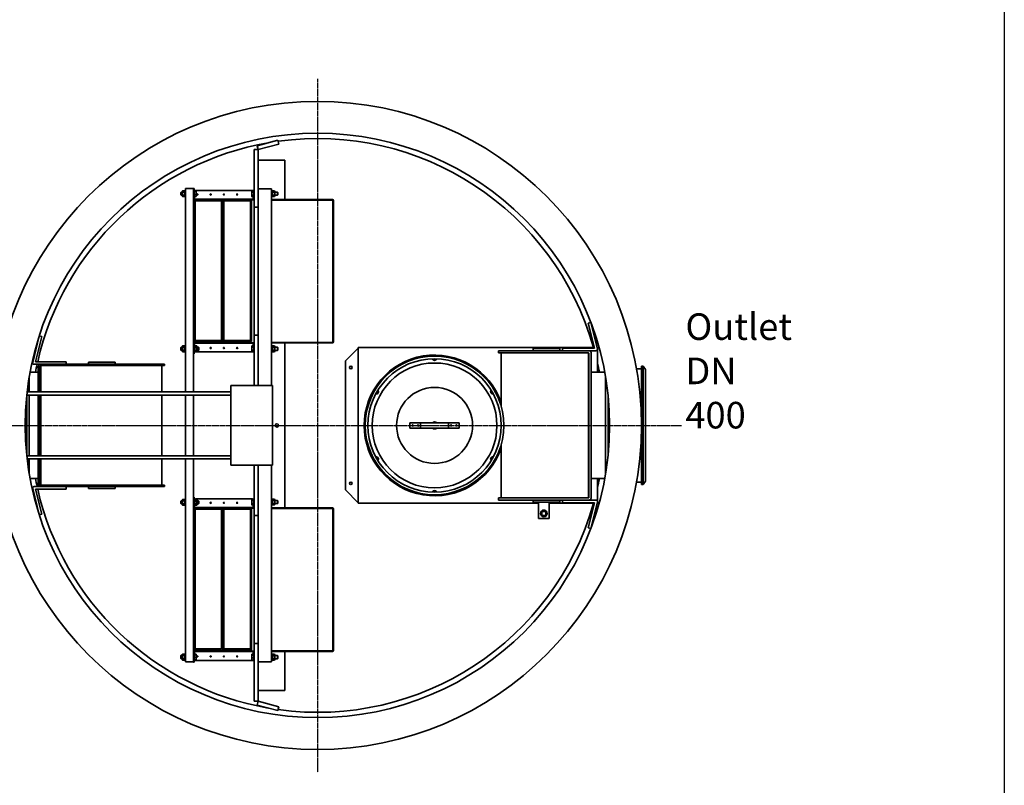
# Model space of a CAD drawing. Units: millimetres. Extents: x 1253 to 12757, y 599 to 11479.
# Drawn here: x 9049 to 12755, y 2688 to 5570 of the extents above; entities that cross this region are included whole.
import ezdxf

# ---------------------------------------------------------------- set-up
doc = ezdxf.new("R2010")
doc.units = ezdxf.units.MM
doc.linetypes.add('AM_ISO08W050', pattern=[18, 12, -1.5, 3, -1.5])
for name, color, linetype, lineweight in [('AM_4', 3, 'Continuous', 25), ('AM_7', 4, 'AM_ISO08W050', 25), ('Visible (ISO)', 7, 'Continuous', 35)]:
    doc.layers.add(name, color=color, linetype=linetype, lineweight=lineweight)
doc.styles.get("Standard").update_dxf_attribs({"font": 'arial.ttf'})

msp = doc.modelspace()

# ---------------------------------------------------------------- linework, layer by layer
at = {"color": 7, "transparency": 33554687}
msp.add_lwpolyline([(1253.9, 11095.1), (12755.1, 11095.1), (12754.7, 598.6), (1253.5, 598.6)], close=True, dxfattribs=at)
at = {"layer": 'AM_7', "transparency": 33554687}
for p, q in [((10169.3, 5347.8), (10169.3, 2737.7)), ((8799.3, 4042.8), (11539.3, 4042.8))]:
    msp.add_line(p, q, dxfattribs=at)
at = {"layer": 'Visible (ISO)', "transparency": 33554687}
for p, q in [((10020.2, 5116.5), (9942.9, 5095.7)), ((10024.1, 5102), (10020.2, 5116.5)), ((9931.8, 4864.3), (9931.8, 5081.3)), ((9946.8, 5081.3), (9931.8, 5081.3)), ((9946.8, 5081.3), (9942.9, 5095.7)), ((10024.1, 5102), (9946.8, 5081.3)), ((9946.8, 4864.3), (9946.8, 5081.3)), ((9946.8, 5040.8), (10046.8, 5040.8)), ((10046.8, 5040.8), (10046.8, 4893.3)), ((9672.8, 4934.3), (9672.8, 4168.8)), ((9676.8, 4934.3), (9672.8, 4934.3)), ((9676.8, 4934.3), (9698.8, 4934.3)), ((9702.8, 4934.3), (9698.8, 4934.3)), ((9704.8, 4934.3), (9702.8, 4934.3)), ((9702.8, 4934.3), (9702.8, 4931.3)), ((9702.8, 4896.3), (9702.8, 4931.3)), ((9702.8, 4931.3), (9704.8, 4931.3)), ((9704.8, 4931.3), (9704.8, 4934.3)), ((9704.8, 4896.3), (9704.8, 4931.3)), ((9946.8, 4192.8), (9946.8, 4933.3)), ((9946.8, 4933.3), (9950.8, 4933.3)), ((9992.8, 4933.3), (9950.8, 4933.3)), ((9992.8, 4933.3), (9996.8, 4933.3)), ((9996.8, 4192.8), (9996.8, 4933.3)), ((9654.8, 4920.2), (9655.9, 4921.3)), ((9654.8, 4910.3), (9654.8, 4920.2)), ((9654.8, 4910.3), (9655.9, 4909.3)), ((9655.9, 4921.3), (9655.9, 4909.3)), ((9660.8, 4921.3), (9655.9, 4921.3)), ((9660.8, 4909.3), (9655.9, 4909.3)), ((9660.8, 4923.9), (9662.2, 4926.2)), ((9660.8, 4923.9), (9660.8, 4906.7)), ((9660.8, 4906.7), (9662.2, 4904.3)), ((9662.2, 4926.2), (9669.5, 4926.2)), ((9662.2, 4920.7), (9669.5, 4920.7)), ((9662.2, 4909.8), (9669.5, 4909.8)), ((9662.2, 4904.3), (9669.5, 4904.3)), ((9670.8, 4923.9), (9669.5, 4926.2)), ((9670.8, 4906.7), (9669.5, 4904.3)), ((9670.8, 4905.3), (9670.8, 4925.3)), ((9672.8, 4925.3), (9670.8, 4925.3)), ((9672.8, 4905.3), (9670.8, 4905.3)), ((9670.8, 4905.3), (9670.8, 4904.3)), ((9670.8, 4904.3), (9672.8, 4904.3)), ((9702.8, 4896.3), (9702.8, 4890.3)), ((9709.8, 4927.3), (9704.8, 4927.3)), ((9704.8, 4925.8), (9712, 4925.8)), ((9704.8, 4923.2), (9712, 4923.2)), ((9704.8, 4912.6), (9712, 4912.6)), ((9704.8, 4904.7), (9712, 4904.7)), ((9706.8, 4896.3), (9706.8, 4904.7)), ((9706.8, 4894.3), (9706.8, 4896.3)), ((9706.8, 4894.3), (9927.8, 4894.3)), ((9708.4, 4925.8), (9709.8, 4927.3)), ((9709.8, 4927.3), (9924.8, 4927.3)), ((9712.8, 4924.8), (9712.7, 4925)), ((9712.8, 4905.8), (9712.7, 4905.5)), ((9712.8, 4924.5), (9712.8, 4924.8)), ((9712.8, 4917.9), (9712.8, 4924.5)), ((9712.8, 4908.7), (9712.8, 4917.9)), ((9712.8, 4905.8), (9712.8, 4908.7)), ((9921.8, 4924.8), (9922.7, 4926.2)), ((9921.8, 4924.8), (9921.8, 4923.5)), ((9921.8, 4923.5), (9921.8, 4915.3)), ((9921.8, 4915.3), (9921.8, 4907)), ((9921.8, 4907), (9921.8, 4905.8)), ((9921.8, 4905.8), (9921.8, 4904.8)), ((9921.8, 4905.8), (9922.7, 4904.3)), ((9921.8, 4904.8), (9921.9, 4904.7)), ((9929.8, 4926.2), (9922.7, 4926.2)), ((9929.8, 4920.7), (9922.7, 4920.7)), ((9929.8, 4909.8), (9922.7, 4909.8)), ((9929.8, 4904.3), (9922.7, 4904.3)), ((9927.8, 4927.3), (9924.8, 4927.3)), ((9924.8, 4927.3), (9925.9, 4926.2)), ((9927.8, 4927.3), (9929.8, 4927.3)), ((9927.8, 4904.3), (9927.8, 4896.3)), ((9927.8, 4896.3), (9927.8, 4894.3)), ((9929.8, 4927.3), (9929.8, 4924.3)), ((9931.8, 4927.3), (9929.8, 4927.3)), ((9929.8, 4924.3), (9931.8, 4924.3)), ((9929.8, 4896.3), (9929.8, 4924.3)), ((9931.8, 4924.3), (9931.8, 4896.3)), ((9998.8, 4925.3), (9996.8, 4925.3)), ((9998.8, 4905.3), (9996.8, 4905.3)), ((9996.8, 4893.3), (10226.2, 4893.3)), ((9998.8, 4923.9), (10000.2, 4926.2)), ((9998.8, 4905.3), (9998.8, 4925.3)), ((9998.8, 4906.7), (10000.2, 4904.3)), ((10007.5, 4926.2), (10000.2, 4926.2)), ((10007.5, 4920.7), (10000.2, 4920.7)), ((10007.5, 4909.8), (10000.2, 4909.8)), ((10007.5, 4904.3), (10000.2, 4904.3)), ((10008.8, 4923.9), (10007.5, 4926.2)), ((10008.8, 4906.7), (10007.5, 4904.3)), ((10008.8, 4906.7), (10008.8, 4923.9)), ((10008.8, 4921.3), (10018.8, 4921.3)), ((10008.8, 4909.3), (10018.8, 4909.3)), ((10018.8, 4909.3), (10018.8, 4921.3)), ((10019.8, 4920.2), (10018.8, 4921.3)), ((10019.8, 4910.3), (10018.8, 4909.3)), ((10019.8, 4920.2), (10019.8, 4910.3)), ((10226.2, 4891.3), (10226.2, 4893.3)), ((9702.8, 4890.3), (9702.8, 4852.3)), ((9812.8, 4892.3), (9704.8, 4892.3)), ((9704.8, 4892.3), (9704.8, 4781.3)), ((9708.8, 4781.3), (9708.8, 4888.3)), ((9708.8, 4888.3), (9808.8, 4888.3)), ((9808.8, 4888.3), (9808.8, 4781.3)), ((9920.8, 4892.3), (9812.8, 4892.3)), ((9812.8, 4892.3), (9812.8, 4781.3)), ((9812.8, 4781.3), (9812.8, 4892.3)), ((9816.8, 4781.3), (9816.8, 4888.3)), ((9816.8, 4888.3), (9916.8, 4888.3)), ((9916.8, 4888.3), (9916.8, 4781.3)), ((9927.8, 4892.3), (9920.8, 4892.3)), ((9920.8, 4781.3), (9920.8, 4892.3)), ((9931.8, 4864.3), (9946.8, 4864.3)), ((9931.8, 4382.3), (9931.8, 4864.3)), ((10226.2, 4891.3), (9996.8, 4891.3)), ((10227.8, 4357.3), (10227.8, 4889.3)), ((10229.4, 4357.3), (10229.4, 4889.3)), ((9702.8, 4852.3), (9704.8, 4852.3)), ((9702.8, 4852.3), (9702.8, 4394.3)), ((9708.8, 4781.3), (9704.8, 4781.3)), ((9704.8, 4781.3), (9704.8, 4469.3)), ((9708.8, 4469.3), (9708.8, 4781.3)), ((9808.8, 4781.3), (9808.8, 4469.3)), ((9812.8, 4781.3), (9808.8, 4781.3)), ((9816.8, 4781.3), (9812.8, 4781.3)), ((9812.8, 4781.3), (9812.8, 4469.3)), ((9812.8, 4469.3), (9812.8, 4781.3)), ((9816.8, 4469.3), (9816.8, 4781.3)), ((9916.8, 4781.3), (9916.8, 4469.3)), ((9920.8, 4781.3), (9916.8, 4781.3)), ((9920.8, 4469.3), (9920.8, 4781.3)), ((9708.8, 4469.3), (9704.8, 4469.3)), ((9704.8, 4469.3), (9704.8, 4358.3)), ((9708.8, 4362.3), (9708.8, 4469.3)), ((9808.8, 4469.3), (9808.8, 4362.3)), ((9812.8, 4469.3), (9808.8, 4469.3)), ((9816.8, 4469.3), (9812.8, 4469.3)), ((9812.8, 4469.3), (9812.8, 4358.3)), ((9812.8, 4358.3), (9812.8, 4469.3)), ((9816.8, 4362.3), (9816.8, 4469.3)), ((9916.8, 4469.3), (9916.8, 4362.3)), ((9920.8, 4469.3), (9916.8, 4469.3)), ((9920.8, 4358.3), (9920.8, 4469.3)), ((11198.7, 4430.5), (11189, 4428.1)), ((11189, 4428.1), (11212.5, 4333.8)), ((11223.5, 4331.2), (11198.7, 4430.5)), ((9097.4, 4280.2), (9122.1, 4379.5)), ((9131.8, 4377.1), (9108.3, 4282.8)), ((9122.1, 4379.5), (9131.8, 4377.1)), ((9702.8, 4356.3), (9702.8, 4394.3)), ((9702.8, 4394.3), (9704.8, 4394.3)), ((9931.8, 4192.8), (9931.8, 4382.3)), ((9931.8, 4382.3), (9946.8, 4382.3)), ((9946.8, 4192.8), (9946.8, 4382.3)), ((9654.8, 4336.2), (9655.9, 4337.3)), ((9655.9, 4337.3), (9655.9, 4325.3)), ((9660.8, 4337.3), (9655.9, 4337.3)), ((9660.8, 4339.9), (9662.2, 4342.2)), ((9660.8, 4339.9), (9660.8, 4322.7)), ((9669.5, 4342.2), (9662.2, 4342.2)), ((9669.5, 4336.7), (9662.2, 4336.7)), ((9670.8, 4339.9), (9669.5, 4342.2)), ((9672.8, 4342), (9669.6, 4342)), ((9670.8, 4321.3), (9670.8, 4341.3)), ((9672.8, 4341.3), (9670.8, 4341.3)), ((9702.8, 4356.3), (9702.8, 4350.3)), ((9702.8, 4350.3), (9702.8, 4312.3)), ((9704.8, 4356.3), (9704.8, 4358.3)), ((9812.8, 4358.3), (9704.8, 4358.3)), ((9704.8, 4312.3), (9704.8, 4350.3)), ((9704.8, 4342.2), (9712, 4342.2)), ((9706.8, 4354.3), (9707.8, 4354.3)), ((9707.8, 4352.3), (9706.8, 4352.3)), ((9706.8, 4350.3), (9706.8, 4352.3)), ((9706.8, 4342.2), (9706.8, 4350.3)), ((9707.8, 4354.3), (9707.8, 4352.3)), ((9707.8, 4354.3), (9927.8, 4354.3)), ((9927.8, 4352.3), (9707.8, 4352.3)), ((9808.8, 4362.3), (9708.8, 4362.3)), ((9712.1, 4342), (9715.5, 4342)), ((9712.8, 4340.8), (9712.2, 4341.9)), ((9712.8, 4339.2), (9712.8, 4340.8)), ((9712.8, 4330.7), (9712.8, 4339.2)), ((9716.8, 4339.9), (9716, 4341.3)), ((9716.8, 4322.7), (9716.8, 4339.9)), ((9716.8, 4337.3), (9721.8, 4337.3)), ((9721.8, 4325.3), (9721.8, 4337.3)), ((9722.8, 4336.2), (9721.8, 4337.3)), ((9732.6, 4354.3), (9732.6, 4354.5)), ((9732.6, 4354.5), (9749, 4354.5)), ((9749, 4354.5), (9749, 4354.3)), ((9920.8, 4358.3), (9812.8, 4358.3)), ((9916.8, 4362.3), (9816.8, 4362.3)), ((9885.6, 4354.3), (9885.6, 4354.5)), ((9885.6, 4354.5), (9902, 4354.5)), ((9902, 4354.5), (9902, 4354.3)), ((9921.8, 4340.8), (9922.4, 4341.7)), ((9921.8, 4340.8), (9921.8, 4339.9)), ((9921.8, 4339.9), (9921.8, 4332.1)), ((9929.8, 4342.2), (9922.7, 4342.2)), ((9929.8, 4337.6), (9922.7, 4337.6)), ((9927.8, 4352.3), (9927.8, 4350.3)), ((9927.8, 4350.3), (9927.8, 4342.2)), ((9929.8, 4322.3), (9929.8, 4350.3)), ((9931.8, 4350.3), (9931.8, 4322.3)), ((9996.8, 4355.3), (10226.2, 4355.3)), ((10226.2, 4353.3), (9996.8, 4353.3)), ((9998.8, 4341.3), (9996.8, 4341.3)), ((9998.8, 4339.9), (10000.2, 4342.2)), ((9998.8, 4321.3), (9998.8, 4341.3)), ((10007.5, 4342.2), (10000.2, 4342.2)), ((10007.5, 4336.7), (10000.2, 4336.7)), ((10008.8, 4339.9), (10007.5, 4342.2)), ((10008.8, 4322.7), (10008.8, 4339.9)), ((10008.8, 4337.3), (10018.8, 4337.3)), ((10018.8, 4325.3), (10018.8, 4337.3)), ((10019.8, 4336.2), (10018.8, 4337.3)), ((10046.8, 4353.3), (10046.8, 3732.3)), ((10226.2, 4353.3), (10226.2, 4355.3)), ((9654.8, 4326.3), (9654.8, 4336.2)), ((9654.8, 4326.3), (9655.9, 4325.3)), ((9660.8, 4325.3), (9655.9, 4325.3)), ((9660.8, 4322.7), (9662.2, 4320.3)), ((9669.5, 4325.8), (9662.2, 4325.8)), ((9669.5, 4320.3), (9662.2, 4320.3)), ((9670.8, 4322.7), (9669.5, 4320.3)), ((9672.8, 4320.6), (9669.6, 4320.6)), ((9672.8, 4321.3), (9670.8, 4321.3)), ((9702.8, 4312.3), (9704.8, 4312.3)), ((9702.8, 4312.3), (9702.8, 4168.8)), ((9704.8, 4336.1), (9712, 4336.1)), ((9704.8, 4325.2), (9712, 4325.2)), ((9704.8, 4320.3), (9712, 4320.3)), ((9709.8, 4319.3), (9708.8, 4320.3)), ((9924.8, 4319.3), (9709.8, 4319.3)), ((9712.1, 4320.5), (9715.5, 4320.5)), ((9712.8, 4321.8), (9712.2, 4320.7)), ((9712.8, 4334.7), (9715.5, 4334.7)), ((9712.8, 4322.7), (9712.8, 4330.7)), ((9712.8, 4323.9), (9715.5, 4323.9)), ((9712.8, 4321.8), (9712.8, 4322.7)), ((9716.8, 4322.7), (9716, 4321.3)), ((9716.8, 4325.3), (9721.8, 4325.3)), ((9722.8, 4326.3), (9721.8, 4325.3)), ((9722.8, 4336.2), (9722.8, 4326.3)), ((9921.8, 4332.1), (9921.8, 4323.5)), ((9921.8, 4323.5), (9921.8, 4321.8)), ((9921.8, 4321.8), (9922.4, 4320.8)), ((9929.8, 4326.7), (9922.7, 4326.7)), ((9929.8, 4320.3), (9922.7, 4320.3)), ((9925.9, 4320.3), (9924.8, 4319.3)), ((9931.8, 4322.3), (9929.8, 4322.3)), ((9929.8, 4322.3), (9929.8, 4319.3)), ((9929.8, 4319.3), (9931.8, 4319.3)), ((9998.8, 4321.3), (9996.8, 4321.3)), ((9998.8, 4322.7), (10000.2, 4320.3)), ((10007.5, 4325.8), (10000.2, 4325.8)), ((10007.5, 4320.3), (10000.2, 4320.3)), ((10008.8, 4322.7), (10007.5, 4320.3)), ((10008.8, 4325.3), (10018.8, 4325.3)), ((10019.8, 4326.3), (10018.8, 4325.3)), ((10019.8, 4336.2), (10019.8, 4326.3)), ((10323.3, 4333.8), (10275.3, 4285.8)), ((10323.3, 4335.8), (10323.3, 3749.8)), ((11212, 4335.8), (10323.3, 4335.8)), ((10981.3, 4323.8), (10851.3, 4323.8)), ((10851.3, 4323.8), (10851.3, 4315.8)), ((10851.3, 4315.8), (11189.3, 4315.8)), ((10861.3, 4114.3), (10861.3, 4315.8)), ((10981.3, 4331.8), (10981.3, 4323.8)), ((11081.3, 4331.8), (10981.3, 4331.8)), ((11081.3, 4323.8), (10981.3, 4323.8)), ((11081.3, 4331.8), (11081.3, 4323.8)), ((11192.3, 4323.8), (11081.3, 4323.8)), ((11092.3, 4333.8), (11092.3, 4323.8)), ((11212.5, 4333.8), (11092.3, 4333.8)), ((11189.3, 3769.8), (11189.3, 4315.8)), ((11191.3, 4313.8), (11191.3, 3771.8)), ((11192.3, 4323.8), (11217.7, 4323.8)), ((11199.3, 3768.8), (11199.3, 4316.8)), ((11223.3, 4335.8), (11222.3, 4335.8)), ((11223.3, 4331.8), (11223.3, 4335.8)), ((11223.3, 4242.8), (11223.3, 4327.8)), ((9130.5, 4272.8), (9103.2, 4272.8)), ((9108.3, 4282.8), (9223.5, 4282.8)), ((9128.5, 4267.5), (9128.5, 4168.8)), ((9308, 4272.8), (9130.5, 4272.8)), ((9130.5, 4267.8), (9593.5, 4267.8)), ((9223.5, 4282.8), (9223.5, 4272.8)), ((9308, 4280.8), (9308, 4272.8)), ((9408, 4280.8), (9308, 4280.8)), ((9408, 4272.8), (9308, 4272.8)), ((9408, 4280.8), (9408, 4272.8)), ((9593.5, 4272.8), (9408, 4272.8)), ((9583.5, 4267.8), (9583.5, 4168.8)), ((9593.5, 4267.8), (9593.5, 4272.8)), ((10275.3, 4285.8), (10275.3, 3799.8)), ((11389.3, 3819.8), (11389.3, 4265.8)), ((11389.3, 4265.8), (11395.3, 4265.8)), ((11395.3, 3819.8), (11395.3, 4265.8)), ((11404.3, 4252.9), (11395.3, 4265.8)), ((9118.5, 4242.8), (9087.7, 4242.8)), ((9118.5, 4260.8), (9118.5, 4168.8)), ((9123.5, 4168.8), (9123.5, 4260.8)), ((11199.3, 4242.8), (11251, 4242.8)), ((11370.6, 4255.8), (11389.3, 4255.8)), ((11404.3, 3832.6), (11404.3, 4252.9)), ((9084.3, 4168.8), (9084.3, 4223.8)), ((9842.8, 3892.8), (9842.8, 4192.8)), ((9850.8, 4192.8), (9842.8, 4192.8)), ((9850.8, 4192.8), (9992.8, 4192.8)), ((10000.8, 4192.8), (9992.8, 4192.8)), ((10000.8, 3892.8), (10000.8, 4192.8)), ((11254.3, 4223.8), (11254.3, 3861.7)), ((9075.3, 3928.8), (9075.3, 4156.8)), ((9075.3, 4156.8), (9842.8, 4156.8)), ((9076.6, 4168.8), (9842.8, 4168.8)), ((9084.3, 3928.8), (9084.3, 4156.8)), ((9118.5, 4156.8), (9118.5, 3928.8)), ((9123.5, 3928.8), (9123.5, 4156.8)), ((9128.5, 4156.8), (9128.5, 3928.8)), ((9583.5, 4156.8), (9583.5, 3928.8)), ((9672.8, 4156.8), (9672.8, 3928.8)), ((9702.8, 4156.8), (9702.8, 3928.8)), ((11263.3, 4157.5), (11263.3, 3928)), ((10554.3, 4052.8), (10517.3, 4052.8)), ((10517.3, 4032.8), (10517.3, 4052.8)), ((10557.3, 4052.8), (10554.3, 4052.8)), ((10557.3, 4052.8), (10563.3, 4052.8)), ((10557.3, 4052.8), (10557.3, 4032.8)), ((10657.3, 4052.8), (10563.3, 4052.8)), ((10657.3, 4052.8), (10663.3, 4052.8)), ((10666.3, 4052.8), (10663.3, 4052.8)), ((10663.3, 4032.8), (10663.3, 4052.8)), ((10703.3, 4052.8), (10666.3, 4052.8)), ((10703.3, 4032.8), (10703.3, 4052.8)), ((10517.3, 4032.8), (10554.3, 4032.8)), ((10554.3, 4032.8), (10557.3, 4032.8)), ((10563.3, 4032.8), (10557.3, 4032.8)), ((10563.3, 4032.8), (10657.3, 4032.8)), ((10663.3, 4032.8), (10657.3, 4032.8)), ((10663.3, 4032.8), (10666.3, 4032.8)), ((10666.3, 4032.8), (10703.3, 4032.8)), ((10861.3, 3769.8), (10861.3, 3971.2)), ((9075.3, 3928.8), (9842.8, 3928.8)), ((9076.6, 3916.8), (9842.8, 3916.8)), ((9084.3, 3861.7), (9084.3, 3916.8)), ((9118.5, 3916.8), (9118.5, 3819.8)), ((9123.5, 3819.8), (9123.5, 3916.8)), ((9128.5, 3916.8), (9128.5, 3817.8)), ((9583.5, 3916.8), (9583.5, 3817.8)), ((9672.8, 3916.8), (9672.8, 3153.3)), ((9702.8, 3916.8), (9702.8, 3773.3)), ((9842.8, 3892.8), (9850.8, 3892.8)), ((9992.8, 3892.8), (9850.8, 3892.8)), ((9931.8, 3703.3), (9931.8, 3892.8)), ((9946.8, 3703.3), (9946.8, 3892.8)), ((9946.8, 3152.3), (9946.8, 3892.8)), ((9992.8, 3892.8), (10000.8, 3892.8)), ((9996.8, 3152.3), (9996.8, 3892.8)), ((9118.5, 3842.8), (9087.7, 3842.8)), ((11199.3, 3842.8), (11251, 3842.8)), ((11223.3, 3757.7), (11223.3, 3842.8)), ((11370.6, 3829.8), (11389.3, 3829.8)), ((11389.3, 3819.8), (11395.3, 3819.8)), ((11404.3, 3832.6), (11395.3, 3819.8)), ((9097.4, 3805.3), (9122.1, 3706)), ((9125.5, 3812.8), (9103.2, 3812.8)), ((9108.3, 3802.8), (9223.5, 3802.8)), ((9131.8, 3708.4), (9108.3, 3802.8)), ((9593.5, 3817.8), (9125.5, 3817.8)), ((9125.5, 3812.8), (9308, 3812.8)), ((9223.5, 3802.8), (9223.5, 3812.8)), ((9308, 3812.8), (9308, 3804.8)), ((9408, 3812.8), (9308, 3812.8)), ((9408, 3804.8), (9308, 3804.8)), ((9408, 3812.8), (9408, 3804.8)), ((9408, 3812.8), (9593.5, 3812.8)), ((9593.5, 3812.8), (9593.5, 3817.8)), ((10275.3, 3799.8), (10323.3, 3751.8)), ((9654.8, 3758.2), (9655.9, 3759.3)), ((9654.8, 3748.3), (9654.8, 3758.2)), ((9654.8, 3748.3), (9655.9, 3747.3)), ((9655.9, 3759.3), (9655.9, 3747.3)), ((9660.8, 3759.3), (9655.9, 3759.3)), ((9660.8, 3747.3), (9655.9, 3747.3)), ((9660.8, 3761.9), (9662.2, 3764.2)), ((9660.8, 3761.9), (9660.8, 3744.7)), ((9660.8, 3744.7), (9662.2, 3742.3)), ((9669.5, 3764.2), (9662.2, 3764.2)), ((9669.5, 3758.7), (9662.2, 3758.7)), ((9669.5, 3747.8), (9662.2, 3747.8)), ((9670.8, 3761.9), (9669.5, 3764.2)), ((9670.8, 3744.7), (9669.5, 3742.3)), ((9672.8, 3764), (9669.6, 3764)), ((9670.8, 3743.3), (9670.8, 3763.3)), ((9672.8, 3763.3), (9670.8, 3763.3)), ((9704.8, 3773.3), (9702.8, 3773.3)), ((9702.8, 3773.3), (9702.8, 3770.3)), ((9702.8, 3735.3), (9702.8, 3770.3)), ((9702.8, 3770.3), (9704.8, 3770.3)), ((9704.8, 3770.3), (9704.8, 3773.3)), ((9704.8, 3735.3), (9704.8, 3770.3)), ((9704.8, 3764.2), (9712, 3764.2)), ((9704.8, 3758.1), (9712, 3758.1)), ((9704.8, 3747.2), (9712, 3747.2)), ((9707.8, 3764.2), (9709.8, 3766.3)), ((9709.8, 3766.3), (9924.8, 3766.3)), ((9712.1, 3764), (9715.5, 3764)), ((9712.8, 3762.8), (9712.2, 3763.9)), ((9712.8, 3743.8), (9712.2, 3742.7)), ((9712.8, 3761.2), (9712.8, 3762.8)), ((9712.8, 3752.7), (9712.8, 3761.2)), ((9712.8, 3756.7), (9715.5, 3756.7)), ((9712.8, 3744.7), (9712.8, 3752.7)), ((9712.8, 3745.9), (9715.5, 3745.9)), ((9712.8, 3743.8), (9712.8, 3744.7)), ((9716.8, 3761.9), (9716, 3763.3)), ((9716.8, 3744.7), (9716, 3743.3)), ((9716.8, 3744.7), (9716.8, 3761.9)), ((9716.8, 3759.3), (9721.8, 3759.3)), ((9716.8, 3747.3), (9721.8, 3747.3)), ((9721.8, 3747.3), (9721.8, 3759.3)), ((9722.8, 3758.2), (9721.8, 3759.3)), ((9722.8, 3748.3), (9721.8, 3747.3)), ((9722.8, 3758.2), (9722.8, 3748.3)), ((9921.8, 3763.8), (9922.7, 3765.2)), ((9921.8, 3763.8), (9921.8, 3762.5)), ((9921.8, 3762.5), (9921.8, 3754.3)), ((9921.8, 3754.3), (9921.8, 3746)), ((9921.8, 3746), (9921.8, 3744.8)), ((9921.8, 3744.8), (9922.7, 3743.3)), ((9929.8, 3765.2), (9922.7, 3765.2)), ((9929.8, 3759.7), (9922.7, 3759.7)), ((9929.8, 3748.8), (9922.7, 3748.8)), ((9924.8, 3766.3), (9925.9, 3765.2)), ((9929.8, 3766.3), (9929.8, 3763.3)), ((9931.8, 3766.3), (9929.8, 3766.3)), ((9929.8, 3763.3), (9931.8, 3763.3)), ((9929.8, 3735.3), (9929.8, 3763.3)), ((9931.8, 3763.3), (9931.8, 3735.3)), ((9998.8, 3764.3), (9996.8, 3764.3)), ((9998.8, 3744.3), (9996.8, 3744.3)), ((9998.8, 3762.9), (10000.2, 3765.2)), ((9998.8, 3744.3), (9998.8, 3764.3)), ((9998.8, 3745.7), (10000.2, 3743.3)), ((10007.5, 3765.2), (10000.2, 3765.2)), ((10007.5, 3759.7), (10000.2, 3759.7)), ((10007.5, 3748.8), (10000.2, 3748.8)), ((10008.8, 3762.9), (10007.5, 3765.2)), ((10008.8, 3745.7), (10007.5, 3743.3)), ((10008.8, 3745.7), (10008.8, 3762.9)), ((10008.8, 3760.3), (10018.8, 3760.3)), ((10008.8, 3748.3), (10018.8, 3748.3)), ((10018.8, 3748.3), (10018.8, 3760.3)), ((10019.8, 3759.2), (10018.8, 3760.3)), ((10019.8, 3749.3), (10018.8, 3748.3)), ((10019.8, 3759.2), (10019.8, 3749.3)), ((10323.3, 3749.8), (11001.8, 3749.8)), ((10851.3, 3769.8), (10851.3, 3761.8)), ((11189.3, 3769.8), (10851.3, 3769.8)), ((10851.3, 3761.8), (10981.3, 3761.8)), ((10981.3, 3761.8), (10981.3, 3753.8)), ((11081.3, 3761.8), (10981.3, 3761.8)), ((11081.3, 3753.8), (10981.3, 3753.8)), ((11001.8, 3753.8), (11001.8, 3691.8)), ((11041.8, 3691.8), (11041.8, 3753.8)), ((11041.8, 3749.8), (11212, 3749.8)), ((11081.3, 3761.8), (11081.3, 3753.8)), ((11081.3, 3761.8), (11192.3, 3761.8)), ((11092.3, 3751.8), (11092.3, 3761.8)), ((11212.5, 3751.8), (11092.3, 3751.8)), ((11189, 3657.4), (11212.5, 3751.8)), ((11192.3, 3761.8), (11217.7, 3761.8)), ((11223.5, 3754.3), (11198.7, 3655)), ((11222.3, 3749.8), (11223.3, 3749.8)), ((11223.3, 3749.8), (11223.3, 3753.7)), ((9122.1, 3706), (9131.8, 3708.4)), ((9669.5, 3742.3), (9662.2, 3742.3)), ((9672.8, 3742.6), (9669.6, 3742.6)), ((9672.8, 3743.3), (9670.8, 3743.3)), ((9702.8, 3735.3), (9702.8, 3729.3)), ((9702.8, 3729.3), (9702.8, 3691.3)), ((9704.8, 3742.3), (9712, 3742.3)), ((9812.8, 3731.3), (9704.8, 3731.3)), ((9704.8, 3731.3), (9704.8, 3620.3)), ((9706.8, 3735.3), (9706.8, 3742.3)), ((9706.8, 3733.3), (9706.8, 3735.3)), ((9706.8, 3733.3), (9927.8, 3733.3)), ((9708.8, 3620.3), (9708.8, 3727.3)), ((9708.8, 3727.3), (9808.8, 3727.3)), ((9712.1, 3742.5), (9715.5, 3742.5)), ((9808.8, 3727.3), (9808.8, 3620.3)), ((9920.8, 3731.3), (9812.8, 3731.3)), ((9812.8, 3731.3), (9812.8, 3620.3)), ((9812.8, 3620.3), (9812.8, 3731.3)), ((9816.8, 3620.3), (9816.8, 3727.3)), ((9816.8, 3727.3), (9916.8, 3727.3)), ((9916.8, 3727.3), (9916.8, 3620.3)), ((9927.8, 3731.3), (9920.8, 3731.3)), ((9920.8, 3620.3), (9920.8, 3731.3)), ((9929.8, 3743.3), (9922.7, 3743.3)), ((9927.8, 3743.3), (9927.8, 3735.3)), ((9927.8, 3735.3), (9927.8, 3733.3)), ((9996.8, 3732.3), (10226.2, 3732.3)), ((10226.2, 3730.3), (9996.8, 3730.3)), ((10007.5, 3743.3), (10000.2, 3743.3)), ((10226.2, 3730.3), (10226.2, 3732.3)), ((10227.8, 3196.3), (10227.8, 3728.3)), ((10229.4, 3196.3), (10229.4, 3728.3)), ((11014.3, 3704.3), (11014.3, 3719.3)), ((11014.3, 3719.3), (11029.3, 3719.3)), ((11029.3, 3719.3), (11029.3, 3704.3)), ((9702.8, 3691.3), (9704.8, 3691.3)), ((9702.8, 3691.3), (9702.8, 3233.3)), ((9931.8, 3221.3), (9931.8, 3703.3)), ((9931.8, 3703.3), (9946.8, 3703.3)), ((11001.8, 3691.8), (11041.8, 3691.8)), ((11029.3, 3704.3), (11014.3, 3704.3)), ((11198.7, 3655), (11189, 3657.4)), ((9708.8, 3620.3), (9704.8, 3620.3)), ((9704.8, 3620.3), (9704.8, 3308.3)), ((9708.8, 3308.3), (9708.8, 3620.3)), ((9808.8, 3620.3), (9808.8, 3308.3)), ((9812.8, 3620.3), (9808.8, 3620.3)), ((9816.8, 3620.3), (9812.8, 3620.3)), ((9812.8, 3620.3), (9812.8, 3308.3)), ((9812.8, 3308.3), (9812.8, 3620.3)), ((9816.8, 3308.3), (9816.8, 3620.3)), ((9916.8, 3620.3), (9916.8, 3308.3)), ((9920.8, 3620.3), (9916.8, 3620.3)), ((9920.8, 3308.3), (9920.8, 3620.3)), ((9708.8, 3308.3), (9704.8, 3308.3)), ((9704.8, 3308.3), (9704.8, 3197.3)), ((9708.8, 3201.3), (9708.8, 3308.3)), ((9808.8, 3308.3), (9808.8, 3201.3)), ((9812.8, 3308.3), (9808.8, 3308.3)), ((9816.8, 3308.3), (9812.8, 3308.3)), ((9812.8, 3308.3), (9812.8, 3197.3)), ((9812.8, 3197.3), (9812.8, 3308.3)), ((9816.8, 3201.3), (9816.8, 3308.3)), ((9916.8, 3308.3), (9916.8, 3201.3)), ((9920.8, 3308.3), (9916.8, 3308.3)), ((9920.8, 3197.3), (9920.8, 3308.3)), ((9702.8, 3195.3), (9702.8, 3233.3)), ((9702.8, 3233.3), (9704.8, 3233.3)), ((9702.8, 3195.3), (9702.8, 3189.3)), ((9702.8, 3189.3), (9702.8, 3151.3)), ((9704.8, 3195.3), (9704.8, 3197.3)), ((9812.8, 3197.3), (9704.8, 3197.3)), ((9704.8, 3151.3), (9704.8, 3189.3)), ((9706.8, 3193.3), (9707.8, 3193.3)), ((9707.8, 3191.3), (9706.8, 3191.3)), ((9706.8, 3189.3), (9706.8, 3191.3)), ((9706.8, 3181.8), (9706.8, 3189.3)), ((9707.8, 3193.3), (9707.8, 3191.3)), ((9707.8, 3193.3), (9927.8, 3193.3)), ((9927.8, 3191.3), (9707.8, 3191.3)), ((9808.8, 3201.3), (9708.8, 3201.3)), ((9732.6, 3193.3), (9732.6, 3193.5)), ((9732.6, 3193.5), (9749, 3193.5)), ((9749, 3193.5), (9749, 3193.3)), ((9920.8, 3197.3), (9812.8, 3197.3)), ((9916.8, 3201.3), (9816.8, 3201.3)), ((9885.6, 3193.3), (9885.6, 3193.5)), ((9885.6, 3193.5), (9902, 3193.5)), ((9902, 3193.5), (9902, 3193.3)), ((9927.8, 3191.3), (9927.8, 3189.3)), ((9927.8, 3189.3), (9927.8, 3181.6)), ((9929.8, 3161.3), (9929.8, 3189.3)), ((9931.8, 3004.3), (9931.8, 3221.3)), ((9931.8, 3221.3), (9946.8, 3221.3)), ((9931.8, 3189.3), (9931.8, 3161.3)), ((9946.8, 3004.3), (9946.8, 3221.3)), ((9996.8, 3194.3), (10226.2, 3194.3)), ((10226.2, 3192.3), (9996.8, 3192.3)), ((10046.8, 3192.3), (10046.8, 3044.8)), ((10226.2, 3192.3), (10226.2, 3194.3)), ((9654.8, 3176.2), (9655.9, 3177.3)), ((9654.8, 3166.3), (9654.8, 3176.2)), ((9654.8, 3166.3), (9655.9, 3165.3)), ((9654.8, 3165.3), (9654.8, 3166.3)), ((9654.8, 3165.3), (9655.9, 3164.3)), ((9655.9, 3177.3), (9655.9, 3165.3)), ((9660.8, 3177.3), (9655.9, 3177.3)), ((9660.8, 3165.3), (9655.9, 3165.3)), ((9655.9, 3165.3), (9655.9, 3164.3)), ((9660.8, 3164.3), (9655.9, 3164.3)), ((9660.8, 3179.9), (9662.2, 3182.2)), ((9660.8, 3179.9), (9660.8, 3162.7)), ((9660.8, 3162.7), (9662.2, 3160.3)), ((9660.8, 3162.7), (9660.8, 3161.7)), ((9660.8, 3161.7), (9662.2, 3159.3)), ((9662.2, 3182.2), (9669.5, 3182.2)), ((9662.2, 3176.7), (9669.5, 3176.7)), ((9662.2, 3165.8), (9669.5, 3165.8)), ((9662.2, 3160.3), (9669.5, 3160.3)), ((9669.5, 3159.3), (9662.2, 3159.3)), ((9670.8, 3179.9), (9669.5, 3182.2)), ((9670.8, 3162.7), (9669.5, 3160.3)), ((9670.8, 3161.7), (9669.5, 3159.3)), ((9670.8, 3161.3), (9670.8, 3181.3)), ((9672.8, 3181.3), (9670.8, 3181.3)), ((9672.8, 3161.3), (9670.8, 3161.3)), ((9670.8, 3161.3), (9670.8, 3160.3)), ((9670.8, 3160.3), (9672.8, 3160.3)), ((9676.8, 3153.3), (9672.8, 3153.3)), ((9676.8, 3153.3), (9698.8, 3153.3)), ((9702.8, 3153.3), (9698.8, 3153.3)), ((9702.8, 3151.3), (9704.8, 3151.3)), ((9704.8, 3181.8), (9712, 3181.8)), ((9704.8, 3179.2), (9712, 3179.2)), ((9704.8, 3168.6), (9712, 3168.6)), ((9704.8, 3160.7), (9712, 3160.7)), ((9704.8, 3159.4), (9712, 3159.4)), ((9704.8, 3158.3), (9709.8, 3158.3)), ((9709.8, 3158.3), (9708.7, 3159.4)), ((9924.8, 3158.3), (9709.8, 3158.3)), ((9712.8, 3160.8), (9712.4, 3160)), ((9712.8, 3180.8), (9712.7, 3181)), ((9712.8, 3161.8), (9712.7, 3161.5)), ((9712.8, 3180.5), (9712.8, 3180.8)), ((9712.8, 3173.9), (9712.8, 3180.5)), ((9712.8, 3164.7), (9712.8, 3173.9)), ((9712.8, 3161.8), (9712.8, 3164.7)), ((9712.8, 3161.5), (9712.8, 3161.8)), ((9712.8, 3160.8), (9712.8, 3161.5)), ((9921.8, 3180.8), (9921.9, 3180.9)), ((9921.8, 3180.8), (9921.8, 3179.8)), ((9921.8, 3179.8), (9922, 3180.1)), ((9921.8, 3179.8), (9921.8, 3179.4)), ((9921.8, 3179.4), (9921.8, 3172.7)), ((9921.8, 3172.7), (9921.8, 3163.5)), ((9921.8, 3163.5), (9921.8, 3160.8)), ((9921.8, 3160.8), (9922, 3160.4)), ((9929.8, 3181.6), (9922.7, 3181.6)), ((9929.8, 3180.9), (9922.7, 3180.9)), ((9929.8, 3178), (9922.7, 3178)), ((9929.8, 3167.4), (9922.7, 3167.4)), ((9929.8, 3159.7), (9922.7, 3159.7)), ((9926.2, 3159.7), (9924.8, 3158.3)), ((9924.8, 3158.3), (9927.8, 3158.3)), ((9929.8, 3158.3), (9927.8, 3158.3)), ((9931.8, 3161.3), (9929.8, 3161.3)), ((9929.8, 3161.3), (9929.8, 3158.3)), ((9929.8, 3158.3), (9931.8, 3158.3)), ((9946.8, 3152.3), (9950.8, 3152.3)), ((9992.8, 3152.3), (9950.8, 3152.3)), ((9992.8, 3152.3), (9996.8, 3152.3)), ((9998.8, 3180.3), (9996.8, 3180.3)), ((9998.8, 3160.3), (9996.8, 3160.3)), ((9998.8, 3178.9), (10000.2, 3181.2)), ((9998.8, 3160.3), (9998.8, 3180.3)), ((9998.8, 3161.7), (10000.2, 3159.3)), ((10007.5, 3181.2), (10000.2, 3181.2)), ((10007.5, 3175.7), (10000.2, 3175.7)), ((10007.5, 3164.8), (10000.2, 3164.8)), ((10007.5, 3159.3), (10000.2, 3159.3)), ((10008.8, 3178.9), (10007.5, 3181.2)), ((10008.8, 3161.7), (10007.5, 3159.3)), ((10008.8, 3161.7), (10008.8, 3178.9)), ((10008.8, 3176.3), (10018.8, 3176.3)), ((10008.8, 3164.3), (10018.8, 3164.3)), ((10018.8, 3164.3), (10018.8, 3176.3)), ((10019.8, 3175.2), (10018.8, 3176.3)), ((10019.8, 3165.3), (10018.8, 3164.3)), ((10019.8, 3175.2), (10019.8, 3165.3)), ((10046.8, 3044.8), (9946.8, 3044.8)), ((9931.8, 3004.3), (9946.8, 3004.3)), ((9942.9, 2989.8), (9946.8, 3004.3)), ((10024.1, 2983.6), (9946.8, 3004.3)), ((10020.2, 2969.1), (9942.9, 2989.8)), ((10020.2, 2969.1), (10024.1, 2983.6))]:
    msp.add_line(p, q, dxfattribs=at)
for centre, radius in [((10169.3, 4042.8), 1220), ((10169.3, 4042.8), 1100), ((9717.3, 4912.3), 2.05), ((9767.3, 4912.3), 2.05), ((9817.3, 4912.3), 2.05), ((9867.3, 4912.3), 2.05), ((9767.3, 4334.3), 2.05), ((9817.3, 4334.3), 2.05), ((9867.3, 4334.3), 2.05), ((10610.3, 4042.8), 261), ((10295.3, 4260.8), 5), ((10610.3, 4042.8), 251), ((10610.3, 4042.8), 235), ((10610.3, 4042.8), 143), ((10016.8, 4042.8), 6), ((10527.8, 4042.8), 2.25), ((10527.8, 4042.8), 1), ((10547.8, 4042.8), 2.25), ((10547.8, 4042.8), 1), ((10672.8, 4042.8), 2.25), ((10672.8, 4042.8), 1), ((10692.8, 4042.8), 2.25), ((10692.8, 4042.8), 1), ((10295.3, 3824.8), 5), ((9767.3, 3751.3), 2.05), ((9817.3, 3751.3), 2.05), ((9867.3, 3751.3), 2.05), ((11021.8, 3711.8), 12.5), ((11021.8, 3711.8), 11.5), ((9717.3, 3173.3), 2.05), ((9767.3, 3173.3), 2.05), ((9817.3, 3173.3), 2.05), ((9867.3, 3173.3), 2.05)]:
    msp.add_circle(centre, radius, dxfattribs=at)
for centre, radius, start, end in [((10169.3, 4042.8), 1080, 15.7414, 97.8799), ((10169.3, 4042.8), 1080, 99.8862, 167.1604), ((9706.8, 4896.3), 4, 180, 228.5904), ((9706.8, 4890.3), 4, 90, 180), ((9706.8, 4896.3), 2, 180, 270), ((9927.8, 4896.3), 2, 270, 0), ((9927.8, 4896.3), 4, 270, 0), ((9706.8, 4356.3), 4, 180, 270), ((9706.8, 4350.3), 4, 131.4096, 180), ((9706.8, 4356.3), 2, 180, 270), ((9706.8, 4350.3), 2, 90, 180), ((9927.8, 4350.3), 4, 0, 90), ((9927.8, 4350.3), 2, 0, 90), ((10610.3, 4042.8), 265, 18.7072, 341.2928), ((11189.3, 4313.8), 2, 0, 90), ((11192.3, 4316.8), 7, 0, 90), ((11217.7, 4329.8), 6, 270, 14), ((9103.2, 4278.8), 6, 166, 270), ((10169.3, 4042.8), 1080, 167.704, 169.3281), ((9130.5, 4260.8), 12, 90, 180), ((9130.5, 4260.8), 7, 90, 180), ((10610.3, 4295.8), 8, 195.3564, 344.6436), ((10610.3, 4295.8), 6.2, 199.4849, 340.5151), ((10610.3, 4295.8), 6, 200.113, 339.887), ((10610.3, 4295.8), 4.5, 206.8452, 333.1548), ((10169.3, 4042.8), 1080, 10.6719, 12.5949), ((10391.2, 4169.3), 8, 255.3564, 44.6436), ((10391.2, 4169.3), 6.2, 259.4849, 40.5151), ((10391.2, 4169.3), 6, 260.113, 39.887), ((10391.2, 4169.3), 4.5, 266.8452, 33.1548), ((10829.4, 4169.3), 8, 135.3564, 284.6436), ((10829.4, 4169.3), 6.2, 139.4849, 280.5151), ((10829.4, 4169.3), 6, 140.113, 279.887), ((10829.4, 4169.3), 4.5, 146.8452, 273.1548), ((10610.3, 4042.8), 13, 50.2849, 129.7151), ((10610.3, 4042.8), 13, 230.2849, 309.7151), ((10391.2, 3916.3), 8, 315.3564, 104.6436), ((10391.2, 3916.3), 6.2, 319.4849, 100.5151), ((10391.2, 3916.3), 6, 320.113, 99.887), ((10391.2, 3916.3), 4.5, 326.8452, 93.1548), ((10829.4, 3916.3), 8, 75.3564, 224.6436), ((10829.4, 3916.3), 6.2, 79.4849, 220.5151), ((10829.4, 3916.3), 6, 80.113, 219.887), ((10829.4, 3916.3), 4.5, 86.8452, 213.1548), ((10169.3, 4042.8), 1080, 190.6719, 192.296), ((9125.5, 3819.8), 7, 180, 270), ((9125.5, 3819.8), 2, 180, 270), ((10169.3, 4042.8), 1080, 347.4051, 349.3281), ((9103.2, 3806.8), 6, 90, 194), ((10169.3, 4042.8), 1080, 192.8396, 260.1138), ((10610.3, 3789.8), 8, 15.3564, 164.6436), ((10610.3, 3789.8), 6.2, 19.4849, 160.5151), ((10610.3, 3789.8), 6, 20.113, 159.887), ((10610.3, 3789.8), 4.5, 26.8452, 153.1548), ((10169.3, 4042.8), 1080, 262.1201, 344.2586), ((11189.3, 3771.8), 2, 270, 0), ((11192.3, 3768.8), 7, 270, 0), ((11217.7, 3755.8), 6, 346, 90), ((9706.8, 3735.3), 4, 180, 228.5904), ((9706.8, 3729.3), 4, 90, 180), ((9706.8, 3735.3), 2, 180, 270), ((9927.8, 3735.3), 2, 270, 0), ((9927.8, 3735.3), 4, 270, 0), ((9706.8, 3195.3), 4, 180, 270), ((9706.8, 3189.3), 4, 131.4096, 180), ((9706.8, 3195.3), 2, 180, 270), ((9706.8, 3189.3), 2, 90, 180), ((9927.8, 3189.3), 4, 0, 90), ((9927.8, 3189.3), 2, 0, 90)]:
    msp.add_arc(centre, radius, start, end, dxfattribs=at)
for centre, major_axis, start_param, end_param in [((10226.2, 4889.3), (0, 4), 4.712389, 6.283185), ((10226.2, 4889.3), (0, 2), 4.712389, 6.283185), ((10226.2, 4357.3), (0, -2), 0, 1.570796), ((10226.2, 4357.3), (0, -4), 0, 1.570796), ((10226.2, 3728.3), (0, 4), 4.712389, 6.283185), ((10226.2, 3728.3), (0, 2), 4.712389, 6.283185), ((10226.2, 3196.3), (0, -2), 0, 1.570796), ((10226.2, 3196.3), (0, -4), 0, 1.570796)]:
    msp.add_ellipse(centre, major_axis=major_axis, ratio=0.819152, start_param=start_param, end_param=end_param, dxfattribs=at)
for points, weights in [([(9662.2, 4926.2), (9660.6, 4923.5), (9662.2, 4920.7)], [1, 1.15470053838, 1]), ([(9662.2, 4920.7), (9660.6, 4915.3), (9662.2, 4909.8)], [1, 1.15470053838, 1]), ([(9662.2, 4909.8), (9660.6, 4907), (9662.2, 4904.3)], [1, 1.15470053838, 1]), ([(9669.5, 4920.7), (9671, 4923.5), (9669.5, 4926.2)], [1, 1.15470053838, 1]), ([(9669.5, 4909.8), (9671, 4915.3), (9669.5, 4920.7)], [1, 1.15470053838, 1]), ([(9669.5, 4904.3), (9671, 4907), (9669.5, 4909.8)], [1, 1.15470053838, 1]), ([(9712.8, 4924.5), (9712.8, 4925.1), (9712, 4925.8)], [1, 1.04314139574, 1.01001874936]), ([(9712, 4923.2), (9712.8, 4923.9), (9712.8, 4924.5)], [1.01001874936, 1.04314139574, 1]), ([(9712.8, 4917.9), (9712.8, 4920.4), (9712, 4923.2)], [1, 1.04314139574, 1.01001874936]), ([(9712, 4912.6), (9712.8, 4915.5), (9712.8, 4917.9)], [1.01001874936, 1.04314139574, 1]), ([(9712.8, 4908.7), (9712.8, 4910.5), (9712, 4912.6)], [1, 1.04314139574, 1.01001874936]), ([(9712, 4904.7), (9712.8, 4906.8), (9712.8, 4908.7)], [1.01001874936, 1.04314139574, 1]), ([(9712.7, 4905.5), (9712.5, 4905.1), (9712, 4904.7)], [1.02323754995, 1.02850152937, 1.01001874936]), ([(9922.7, 4926.2), (9921.8, 4924.8), (9921.8, 4923.5)], [1.01001874936, 1.04314139574, 1]), ([(9921.8, 4923.5), (9921.8, 4922.2), (9922.7, 4920.7)], [1, 1.04314139574, 1.01001874936]), ([(9922.7, 4920.7), (9921.8, 4917.8), (9921.8, 4915.3)], [1.01001874936, 1.04314139574, 1]), ([(9921.8, 4915.3), (9921.8, 4912.7), (9922.7, 4909.8)], [1, 1.04314139574, 1.01001874936]), ([(9922.7, 4909.8), (9921.8, 4908.3), (9921.8, 4907)], [1.01001874936, 1.04314139574, 1]), ([(9921.8, 4907), (9921.8, 4905.8), (9922.7, 4904.3)], [1, 1.04314139574, 1.01001874936]), ([(9922.7, 4904.3), (9922, 4904.5), (9921.9, 4904.7)], [1.01071102093, 1.03758428936, 1.0117188377]), ([(10000.2, 4926.2), (9998.6, 4923.5), (10000.2, 4920.7)], [1, 1.15470053838, 1]), ([(10000.2, 4920.7), (9998.6, 4915.3), (10000.2, 4909.8)], [1, 1.15470053838, 1]), ([(10000.2, 4909.8), (9998.6, 4907), (10000.2, 4904.3)], [1, 1.15470053838, 1]), ([(10007.5, 4920.7), (10009, 4923.5), (10007.5, 4926.2)], [1, 1.15470053838, 1]), ([(10007.5, 4909.8), (10009, 4915.3), (10007.5, 4920.7)], [1, 1.15470053838, 1]), ([(10007.5, 4904.3), (10009, 4907), (10007.5, 4909.8)], [1, 1.15470053838, 1]), ([(9662.2, 4342.2), (9660.6, 4339.5), (9662.2, 4336.7)], [1, 1.15470053838, 1]), ([(9662.2, 4336.7), (9660.6, 4331.3), (9662.2, 4325.8)], [1, 1.15470053838, 1]), ([(9669.5, 4336.7), (9671, 4339.5), (9669.5, 4342.2)], [1, 1.15470053838, 1]), ([(9669.5, 4325.8), (9671, 4331.3), (9669.5, 4336.7)], [1, 1.15470053838, 1]), ([(9712.8, 4339.2), (9712.8, 4340.6), (9712, 4342.2)], [1, 1.04314139574, 1.01001874936]), ([(9712, 4342.2), (9712.1, 4342), (9712.2, 4341.9)], [1.01001874936, 1.01438331044, 1.01742367966]), ([(9712, 4336.1), (9712.8, 4337.8), (9712.8, 4339.2)], [1.01001874936, 1.04314139574, 1]), ([(9715.5, 4342), (9715.8, 4341.6), (9716, 4341.3)], [1, 1.03155003336, 1.05023127369]), ([(9715.5, 4334.7), (9717, 4338.3), (9715.5, 4342)], [1, 1.15470053838, 1]), ([(9922.7, 4342.2), (9921.8, 4341), (9921.8, 4339.9)], [1.01001874936, 1.04314139574, 1]), ([(9921.8, 4339.9), (9921.8, 4338.8), (9922.7, 4337.6)], [1, 1.04314139574, 1.01001874936]), ([(9922.7, 4337.6), (9921.8, 4334.7), (9921.8, 4332.1)], [1.01001874936, 1.04314139574, 1]), ([(10000.2, 4342.2), (9998.6, 4339.5), (10000.2, 4336.7)], [1, 1.15470053838, 1]), ([(10000.2, 4336.7), (9998.6, 4331.3), (10000.2, 4325.8)], [1, 1.15470053838, 1]), ([(10007.5, 4336.7), (10009, 4339.5), (10007.5, 4342.2)], [1, 1.15470053838, 1]), ([(10007.5, 4325.8), (10009, 4331.3), (10007.5, 4336.7)], [1, 1.15470053838, 1]), ([(9662.2, 4325.8), (9660.6, 4323), (9662.2, 4320.3)], [1, 1.15470053838, 1]), ([(9669.5, 4320.3), (9671, 4323), (9669.5, 4325.8)], [1, 1.15470053838, 1]), ([(9712.8, 4330.7), (9712.8, 4333.2), (9712, 4336.1)], [1, 1.04314139574, 1.01001874936]), ([(9712, 4325.2), (9712.8, 4328.1), (9712.8, 4330.7)], [1.01001874936, 1.04314139574, 1]), ([(9712.8, 4322.7), (9712.8, 4323.9), (9712, 4325.2)], [1, 1.04314139574, 1.01001874936]), ([(9712, 4320.3), (9712.8, 4321.6), (9712.8, 4322.7)], [1.01001874936, 1.04314139574, 1]), ([(9715.5, 4323.9), (9717, 4329.3), (9715.5, 4334.7)], [1, 1.15470053838, 1]), ([(9715.5, 4320.5), (9717, 4322.2), (9715.5, 4323.9)], [1, 1.15470053838, 1]), ([(9921.8, 4332.1), (9921.8, 4329.6), (9922.7, 4326.7)], [1, 1.04314139574, 1.01001874936]), ([(9922.7, 4326.7), (9921.8, 4325), (9921.8, 4323.5)], [1.01001874936, 1.04314139574, 1]), ([(9921.8, 4323.5), (9921.8, 4322), (9922.7, 4320.3)], [1, 1.04314139574, 1.01001874936]), ([(9922.7, 4320.3), (9922.5, 4320.6), (9922.4, 4320.8)], [1.01001874936, 1.01632523324, 1.01986704048]), ([(10000.2, 4325.8), (9998.6, 4323), (10000.2, 4320.3)], [1, 1.15470053838, 1]), ([(10007.5, 4320.3), (10009, 4323), (10007.5, 4325.8)], [1, 1.15470053838, 1]), ([(9662.2, 3764.2), (9660.6, 3761.5), (9662.2, 3758.7)], [1, 1.15470053838, 1]), ([(9662.2, 3758.7), (9660.6, 3753.3), (9662.2, 3747.8)], [1, 1.15470053838, 1]), ([(9662.2, 3747.8), (9660.6, 3745), (9662.2, 3742.3)], [1, 1.15470053838, 1]), ([(9669.5, 3758.7), (9671, 3761.5), (9669.5, 3764.2)], [1, 1.15470053838, 1]), ([(9669.5, 3747.8), (9671, 3753.3), (9669.5, 3758.7)], [1, 1.15470053838, 1]), ([(9669.5, 3742.3), (9671, 3745), (9669.5, 3747.8)], [1, 1.15470053838, 1]), ([(9712.8, 3761.2), (9712.8, 3762.6), (9712, 3764.2)], [1, 1.04314139574, 1.01001874936]), ([(9712, 3764.2), (9712.1, 3764), (9712.2, 3763.9)], [1.01001874936, 1.01438331044, 1.01742367966]), ([(9712, 3758.1), (9712.8, 3759.8), (9712.8, 3761.2)], [1.01001874936, 1.04314139574, 1]), ([(9712.8, 3752.7), (9712.8, 3755.2), (9712, 3758.1)], [1, 1.04314139574, 1.01001874936]), ([(9712, 3747.2), (9712.8, 3750.1), (9712.8, 3752.7)], [1.01001874936, 1.04314139574, 1]), ([(9712.8, 3744.7), (9712.8, 3745.9), (9712, 3747.2)], [1, 1.04314139574, 1.01001874936]), ([(9712, 3742.3), (9712.8, 3743.6), (9712.8, 3744.7)], [1.01001874936, 1.04314139574, 1]), ([(9715.5, 3764), (9715.8, 3763.6), (9716, 3763.3)], [1, 1.03155003336, 1.05023127369]), ([(9715.5, 3756.7), (9717, 3760.3), (9715.5, 3764)], [1, 1.15470053838, 1]), ([(9715.5, 3745.9), (9717, 3751.3), (9715.5, 3756.7)], [1, 1.15470053838, 1]), ([(9715.5, 3742.5), (9717, 3744.2), (9715.5, 3745.9)], [1, 1.15470053838, 1]), ([(9922.7, 3765.2), (9921.8, 3763.8), (9921.8, 3762.5)], [1.01001874936, 1.04314139574, 1]), ([(9921.8, 3762.5), (9921.8, 3761.2), (9922.7, 3759.7)], [1, 1.04314139574, 1.01001874936]), ([(9922.7, 3759.7), (9921.8, 3756.8), (9921.8, 3754.3)], [1.01001874936, 1.04314139574, 1]), ([(9921.8, 3754.3), (9921.8, 3751.7), (9922.7, 3748.8)], [1, 1.04314139574, 1.01001874936]), ([(9922.7, 3748.8), (9921.8, 3747.3), (9921.8, 3746)], [1.01001874936, 1.04314139574, 1]), ([(9921.8, 3746), (9921.8, 3744.8), (9922.7, 3743.3)], [1, 1.04314139574, 1.01001874936]), ([(10000.2, 3765.2), (9998.6, 3762.5), (10000.2, 3759.7)], [1, 1.15470053838, 1]), ([(10000.2, 3759.7), (9998.6, 3754.3), (10000.2, 3748.8)], [1, 1.15470053838, 1]), ([(10000.2, 3748.8), (9998.6, 3746), (10000.2, 3743.3)], [1, 1.15470053838, 1]), ([(10007.5, 3759.7), (10009, 3762.5), (10007.5, 3765.2)], [1, 1.15470053838, 1]), ([(10007.5, 3748.8), (10009, 3754.3), (10007.5, 3759.7)], [1, 1.15470053838, 1]), ([(10007.5, 3743.3), (10009, 3746), (10007.5, 3748.8)], [1, 1.15470053838, 1]), ([(9662.2, 3182.2), (9660.6, 3179.5), (9662.2, 3176.7)], [1, 1.15470053838, 1]), ([(9662.2, 3176.7), (9660.6, 3171.3), (9662.2, 3165.8)], [1, 1.15470053838, 1]), ([(9662.2, 3165.8), (9660.6, 3163), (9662.2, 3160.3)], [1, 1.15470053838, 1]), ([(9661.4, 3161.7), (9661.4, 3160.6), (9662.2, 3159.3)], [1.07634468217, 1.0685308346, 1]), ([(9669.5, 3176.7), (9671, 3179.5), (9669.5, 3182.2)], [1, 1.15470053838, 1]), ([(9669.5, 3165.8), (9671, 3171.3), (9669.5, 3176.7)], [1, 1.15470053838, 1]), ([(9669.5, 3160.3), (9671, 3163), (9669.5, 3165.8)], [1, 1.15470053838, 1]), ([(9669.5, 3159.3), (9670.2, 3160.6), (9670.3, 3161.7)], [1, 1.0685308346, 1.07634468217]), ([(9712.8, 3180.5), (9712.8, 3181.1), (9712, 3181.8)], [1, 1.04314139574, 1.01001874936]), ([(9712, 3179.2), (9712.8, 3179.9), (9712.8, 3180.5)], [1.01001874936, 1.04314139574, 1]), ([(9712.8, 3173.9), (9712.8, 3176.4), (9712, 3179.2)], [1, 1.04314139574, 1.01001874936]), ([(9712, 3168.6), (9712.8, 3171.5), (9712.8, 3173.9)], [1.01001874936, 1.04314139574, 1]), ([(9712.8, 3164.7), (9712.8, 3166.5), (9712, 3168.6)], [1, 1.04314139574, 1.01001874936]), ([(9712, 3160.7), (9712.8, 3162.8), (9712.8, 3164.7)], [1.01001874936, 1.04314139574, 1]), ([(9712.7, 3161.5), (9712.5, 3161.1), (9712, 3160.7)], [1.02323754995, 1.02850152937, 1.01001874936]), ([(9712, 3159.4), (9712.8, 3160.5), (9712.8, 3161.5)], [1.01001874936, 1.04314139574, 1]), ([(9712.8, 3161.5), (9712.8, 3161.6), (9712.8, 3161.7)], [1, 1.00512356067, 1.00917146088]), ([(9922.7, 3180.9), (9921.8, 3180.1), (9921.8, 3179.4)], [1.01001874936, 1.04314139574, 1]), ([(9921.8, 3179.4), (9921.8, 3178.8), (9922.7, 3178)], [1, 1.04314139574, 1.01001874936]), ([(9922.7, 3178), (9921.8, 3175.1), (9921.8, 3172.7)], [1.01001874936, 1.04314139574, 1]), ([(9921.8, 3172.7), (9921.8, 3170.2), (9922.7, 3167.4)], [1, 1.04314139574, 1.01001874936]), ([(9922.7, 3167.4), (9921.8, 3165.3), (9921.8, 3163.5)], [1.01001874936, 1.04314139574, 1]), ([(9921.8, 3163.5), (9921.8, 3161.7), (9922.7, 3159.7)], [1, 1.04314139574, 1.01001874936]), ([(9921.9, 3180.9), (9922.1, 3181.2), (9922.7, 3181.6)], [1.01962011497, 1.03270053852, 1.01001874936]), ([(9922.7, 3159.7), (9922.2, 3160.1), (9922, 3160.4)], [1.01001874936, 1.02692795162, 1.0239617482]), ([(9922.7, 3181.6), (9922.5, 3181), (9922.3, 3180.5)], [1.01001874936, 1.0178293451, 1.02139923563]), ([(10000.2, 3181.2), (9998.6, 3178.5), (10000.2, 3175.7)], [1, 1.15470053838, 1]), ([(10000.2, 3175.7), (9998.6, 3170.3), (10000.2, 3164.8)], [1, 1.15470053838, 1]), ([(10000.2, 3164.8), (9998.6, 3162), (10000.2, 3159.3)], [1, 1.15470053838, 1]), ([(10007.5, 3175.7), (10009, 3178.5), (10007.5, 3181.2)], [1, 1.15470053838, 1]), ([(10007.5, 3164.8), (10009, 3170.3), (10007.5, 3175.7)], [1, 1.15470053838, 1]), ([(10007.5, 3159.3), (10009, 3162), (10007.5, 3164.8)], [1, 1.15470053838, 1])]:
    msp.add_rational_spline(points, weights, degree=2, dxfattribs=at)

# ---------------------------------------------------------------- texts
at = {"layer": 'AM_4', "transparency": 33554687, "insert": (11554.6, 4464.7), "char_height": 100, "width": 407.102, "attachment_point": 1}
msp.add_mtext('Outlet\\PDN 400', dxfattribs=at)

doc.saveas('drawing.dxf')
